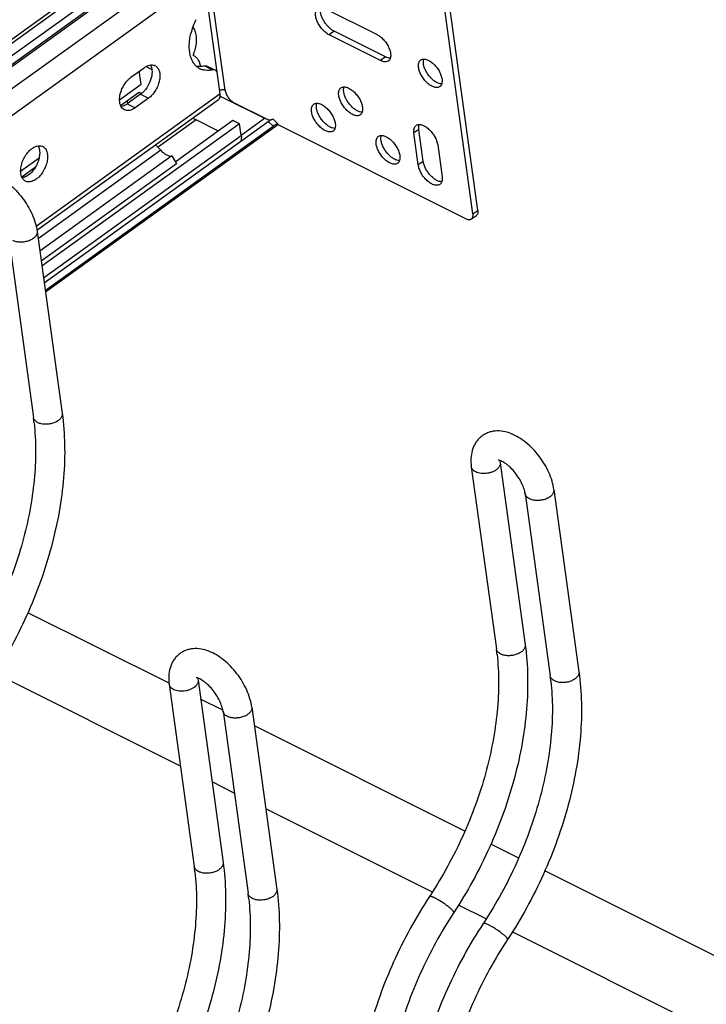
# Model space of a CAD drawing. Units: inches. Extents: x 0 to 17, y 0 to 11.
# Drawn here: x 4.7 to 5.6, y 8.4 to 9.7 of the extents above; entities that cross this region are included whole.
import ezdxf

# ---------------------------------------------------------------- set-up
doc = ezdxf.new("R2010")
doc.units = ezdxf.units.IN
doc.header["$LTSCALE"] = 0.935
doc.header["$MEASUREMENT"] = 0
doc.layers.get('0').update_dxf_attribs({"linetype": 'CONTINUOUS'})
doc.layers.add('02___PRT_ALL_AXES', color=7, linetype='CONTINUOUS')

msp = doc.modelspace()

# ---------------------------------------------------------------- linework, layer by layer
at = {"color": 7, "linetype": 'Continuous'}
for p, q in [((3.9123, 9.0903), (4.9706, 9.8522)), ((1.2391, 7.1606), (4.9716, 9.8477)), ((4.9737, 9.8319), (1.2412, 7.1448)), ((4.9935, 9.591), (4.9616, 9.8232)), ((4.9868, 9.5859), (4.9548, 9.8183)), ((5.3301, 9.4229), (5.2822, 9.7709)), ((5.3368, 9.4277), (5.2889, 9.7757)), ((4.9435, 9.7652), (1.2763, 7.1251)), ((4.8906, 9.7601), (1.357, 7.2161)), ((4.965, 9.7441), (1.2978, 7.104)), ((4.8867, 9.7544), (1.3531, 7.2105)), ((4.951, 9.6378), (4.95, 9.6383)), ((4.95, 9.6383), (4.951, 9.6378)), ((4.8863, 9.6231), (4.894, 9.6192)), ((4.9581, 9.6303), (4.957, 9.6323)), ((4.9656, 9.6239), (4.9763, 9.6186)), ((4.9692, 9.6236), (4.9769, 9.6198)), ((4.8657, 9.6085), (4.8838, 9.6215)), ((4.8794, 9.5989), (4.877, 9.6166)), ((4.8943, 9.6163), (4.8942, 9.6133)), ((4.9695, 9.6177), (4.9664, 9.6179)), ((4.8503, 9.578), (4.8794, 9.5989)), ((4.9868, 9.5859), (4.737, 9.4061)), ((4.8517, 9.57), (4.8761, 9.5876)), ((4.8788, 9.5854), (4.8607, 9.5723)), ((4.8765, 9.5884), (4.8796, 9.5869)), ((4.8812, 9.5873), (4.8788, 9.5854)), ((4.8788, 9.5854), (4.8895, 9.58)), ((4.9874, 9.5827), (4.9879, 9.5824)), ((4.9845, 9.5779), (4.7377, 9.4003)), ((4.8607, 9.5723), (4.8714, 9.567)), ((4.8614, 9.5724), (4.8609, 9.5762)), ((4.8895, 9.58), (4.8714, 9.567)), ((4.9866, 9.5815), (4.9879, 9.5824)), ((4.9879, 9.5824), (5.047, 9.5529)), ((5.0059, 9.5738), (5.0506, 9.5514)), ((4.8714, 9.567), (4.869, 9.5654)), ((5.0132, 9.5452), (4.7448, 9.352)), ((4.7479, 9.3295), (5.0521, 9.5485)), ((4.7496, 9.3171), (5.0649, 9.5441)), ((4.9541, 9.5508), (4.903, 9.514)), ((5.0042, 9.5497), (4.927, 9.4941)), ((4.9846, 9.5355), (4.9541, 9.5508)), ((5.0132, 9.5452), (5.0042, 9.5497)), ((5.0154, 9.5294), (5.0132, 9.5452)), ((5.0153, 9.53), (5.047, 9.5529)), ((5.047, 9.5529), (5.0506, 9.5514)), ((5.0521, 9.5485), (5.0588, 9.5419)), ((5.0586, 9.5515), (5.0562, 9.5509)), ((5.0586, 9.5517), (5.0654, 9.5449)), ((5.0609, 9.5433), (5.0588, 9.5419)), ((5.0651, 9.5442), (5.321, 9.4164)), ((4.747, 9.3362), (5.0154, 9.5294)), ((4.7493, 9.3191), (5.0588, 9.5419)), ((4.9064, 9.5093), (4.7397, 9.3893)), ((4.741, 9.512), (4.7416, 9.5094)), ((4.7159, 9.4812), (4.741, 9.4993)), ((4.9214, 9.5018), (4.742, 9.3726)), ((4.9276, 9.4911), (4.7439, 9.3589)), ((4.9214, 9.5018), (4.9276, 9.4911)), ((4.7167, 9.4753), (4.7161, 9.478)), ((4.7174, 9.4733), (4.7362, 9.4868)), ((4.7309, 9.4797), (4.7287, 9.4775)), ((5.3301, 9.4229), (5.3368, 9.4277)), ((5.3281, 9.4161), (5.3348, 9.4209)), ((4.7383, 9.3993), (4.7723, 9.1522)), ((4.6992, 9.394), (4.7332, 9.1468)), ((5.3279, 9.0799), (5.3619, 8.8327)), ((5.3668, 9.0873), (5.367, 9.0853)), ((5.367, 9.0853), (5.401, 8.8381)), ((5.4401, 9.0488), (5.4741, 8.8016)), ((5.4009, 9.0434), (5.4349, 8.7962)), ((4.9177, 8.7845), (4.9517, 8.5374)), ((4.9566, 8.792), (4.9568, 8.7899)), ((4.9568, 8.7899), (4.9908, 8.5427)), ((4.9907, 8.748), (5.0247, 8.5009)), ((5.0298, 8.7534), (5.0638, 8.5062))]:
    msp.add_line(p, q, dxfattribs=at)
for centre, radius, start, end in [((5.0339, 9.6466), 0.0894, 159.2376, 166.3355), ((5.0397, 9.6445), 0.0955, 153.8452, 159.3023), ((4.8942, 9.6158), 0.00942, 63.4843, 69.7125), ((4.8941, 9.6157), 0.0095, 57.2864, 63.4703), ((4.9387, 9.6209), 0.0216, 23.0275, 25.8396), ((4.9687, 9.6386), 0.0208, 243.4348, 246.4514), ((4.872, 9.5933), 0.00704, 305.9661, 311.0422), ((4.8719, 9.5934), 0.00712, 311.0419, 313.8183), ((5.0535, 9.5701), 0.0193, 276.961, 278.0773), ((4.7417, 9.506), 0.00941, 63.5383, 69.774), ((4.7417, 9.506), 0.00947, 57.3188, 63.5238), ((4.433, 9.1055), 0.303, 6.3834, 7.8309), ((5.3874, 9.0885), 0.0206, 180.6538, 183.2257), ((5.0617, 8.7914), 0.303, 6.3834, 7.8309), ((5.1348, 8.7549), 0.303, 6.3834, 7.8309), ((4.9772, 8.7931), 0.0206, 180.6538, 183.2257), ((4.6515, 8.4961), 0.303, 6.3834, 7.8309), ((4.7245, 8.4596), 0.303, 6.3834, 7.8309), ((4.7855, 8.8156), 0.5811, 326.6741, 326.9007), ((4.8585, 8.7791), 0.5811, 326.6741, 326.9007)]:
    msp.add_arc(centre, radius, start, end, dxfattribs=at)
for points, knots in [([(4.9532, 9.6476), (4.954, 9.6504), (4.955, 9.656), (4.9549, 9.664), (4.9534, 9.6711), (4.9511, 9.6751), (4.9498, 9.6767)], [0, 0, 0, 0, 0.290982, 0.55655, 0.792281, 1, 1, 1, 1]), ([(4.9449, 9.6493), (4.9449, 9.6508), (4.945, 9.657), (4.9459, 9.6631), (4.947, 9.6677)], [0, 0, 0, 0, 0.238524, 1, 1, 1, 1]), ([(4.9492, 9.6304), (4.9485, 9.6317), (4.9459, 9.6377), (4.945, 9.6443), (4.9449, 9.6493)], [0, 0, 0, 0, 0.22948, 1, 1, 1, 1]), ([(4.95, 9.6383), (4.9503, 9.639), (4.9516, 9.6421), (4.9526, 9.6452), (4.9532, 9.6476)], [0, 0, 0, 0, 0.252215, 1, 1, 1, 1]), ([(4.957, 9.6323), (4.9562, 9.6335), (4.9545, 9.6356), (4.9522, 9.6372), (4.951, 9.6378)], [0, 0, 0, 0, 0.512515, 1, 1, 1, 1]), ([(4.8838, 9.6215), (4.8849, 9.6223), (4.8872, 9.6237), (4.8908, 9.625), (4.8943, 9.6254), (4.8965, 9.625), (4.8975, 9.6246)], [0, 0, 0, 0, 0.287078, 0.547723, 0.782653, 1, 1, 1, 1]), ([(4.8993, 9.6237), (4.8999, 9.6233), (4.9011, 9.6224), (4.9025, 9.6205), (4.9037, 9.6183), (4.9048, 9.6147), (4.9052, 9.6096), (4.9043, 9.6031), (4.9022, 9.5963), (4.8989, 9.59), (4.8947, 9.5844), (4.8913, 9.5813), (4.8895, 9.58)], [0, 0, 0, 0, 0.044172, 0.090377, 0.139697, 0.192758, 0.310635, 0.44287, 0.584654, 0.729316, 0.870038, 1, 1, 1, 1]), ([(4.8922, 9.6251), (4.8925, 9.6245), (4.8937, 9.6217), (4.8942, 9.6187), (4.8943, 9.6163)], [0, 0, 0, 0, 0.228872, 1, 1, 1, 1]), ([(4.9529, 9.6249), (4.9526, 9.6254), (4.9512, 9.627), (4.95, 9.6289), (4.9492, 9.6304)], [0, 0, 0, 0, 0.243012, 1, 1, 1, 1]), ([(4.9594, 9.62), (4.9582, 9.6206), (4.9559, 9.622), (4.9539, 9.6239), (4.9529, 9.6249)], [0, 0, 0, 0, 0.494111, 1, 1, 1, 1]), ([(4.9602, 9.6231), (4.9598, 9.6231), (4.9583, 9.623), (4.9568, 9.6231), (4.9556, 9.6232)], [0, 0, 0, 0, 0.254981, 1, 1, 1, 1]), ([(4.9603, 9.6229), (4.9602, 9.6235), (4.9598, 9.6257), (4.9592, 9.6278), (4.9586, 9.6293)], [0, 0, 0, 0, 0.261641, 1, 1, 1, 1]), ([(4.9656, 9.6239), (4.9651, 9.6238), (4.9634, 9.6234), (4.9616, 9.6232), (4.9602, 9.6231)], [0, 0, 0, 0, 0.256405, 1, 1, 1, 1]), ([(4.9656, 9.6239), (4.9662, 9.6241), (4.9674, 9.6242), (4.9687, 9.6239), (4.9692, 9.6236)], [0, 0, 0, 0, 0.520285, 1, 1, 1, 1]), ([(4.8942, 9.6133), (4.894, 9.6115), (4.8934, 9.6077), (4.8909, 9.6003), (4.8879, 9.595), (4.8855, 9.5919)], [0, 0, 0, 0, 0.239109, 0.491126, 1, 1, 1, 1]), ([(4.9664, 9.6179), (4.9659, 9.6179), (4.9638, 9.6183), (4.9618, 9.6189), (4.9604, 9.6195)], [0, 0, 0, 0, 0.254217, 1, 1, 1, 1]), ([(4.9763, 9.6186), (4.9757, 9.6184), (4.9735, 9.6179), (4.9712, 9.6177), (4.9695, 9.6177)], [0, 0, 0, 0, 0.258122, 1, 1, 1, 1]), ([(4.98, 9.6183), (4.9794, 9.6185), (4.9782, 9.6188), (4.9769, 9.6187), (4.9763, 9.6186)], [0, 0, 0, 0, 0.479715, 1, 1, 1, 1]), ([(4.983, 9.6133), (4.9829, 9.6138), (4.9827, 9.6149), (4.982, 9.6164), (4.9811, 9.6175), (4.9804, 9.6181), (4.98, 9.6183)], [0, 0, 0, 0, 0.28217, 0.539894, 0.776086, 1, 1, 1, 1]), ([(4.8503, 9.5775), (4.8502, 9.5803), (4.851, 9.5863), (4.8542, 9.5949), (4.8584, 9.6014), (4.8624, 9.6058), (4.8646, 9.6077), (4.8657, 9.6085)], [0, 0, 0, 0, 0.2395, 0.499619, 0.759881, 0.883829, 1, 1, 1, 1]), ([(4.8855, 9.5919), (4.8852, 9.5915), (4.8838, 9.5899), (4.8824, 9.5883), (4.8812, 9.5873)], [0, 0, 0, 0, 0.256867, 1, 1, 1, 1]), ([(4.9845, 9.5779), (4.9849, 9.5783), (4.9858, 9.5792), (4.9867, 9.5811), (4.987, 9.5834), (4.9869, 9.585), (4.9868, 9.5859)], [0, 0, 0, 0, 0.210993, 0.440935, 0.702408, 1, 1, 1, 1]), ([(4.9935, 9.591), (4.9933, 9.5911), (4.9927, 9.5913), (4.9915, 9.5916), (4.9898, 9.5916), (4.9881, 9.5913), (4.9869, 9.5908), (4.9864, 9.5904), (4.9862, 9.5903)], [0, 0, 0, 0, 0.111304, 0.232537, 0.492408, 0.756481, 0.882587, 1, 1, 1, 1]), ([(4.9935, 9.591), (4.9936, 9.5902), (4.994, 9.5885), (4.9953, 9.5851), (4.9977, 9.5809), (5.0008, 9.5773), (5.0037, 9.575), (5.0052, 9.5741), (5.0059, 9.5738)], [0, 0, 0, 0, 0.112959, 0.236076, 0.49969, 0.763469, 0.886786, 1, 1, 1, 1]), ([(4.8569, 9.5642), (4.8559, 9.5647), (4.8539, 9.5662), (4.8519, 9.5693), (4.8506, 9.5731), (4.8503, 9.576), (4.8503, 9.5775)], [0, 0, 0, 0, 0.217263, 0.450372, 0.710045, 1, 1, 1, 1]), ([(4.8607, 9.5723), (4.8601, 9.5719), (4.8579, 9.5704), (4.8554, 9.5694), (4.8535, 9.5689)], [0, 0, 0, 0, 0.268415, 1, 1, 1, 1]), ([(4.869, 9.5654), (4.8679, 9.5648), (4.8659, 9.5639), (4.8626, 9.5631), (4.8596, 9.5632), (4.8577, 9.5638), (4.8569, 9.5642)], [0, 0, 0, 0, 0.282944, 0.540228, 0.776149, 1, 1, 1, 1]), ([(4.9504, 9.5534), (4.9507, 9.5531), (4.9518, 9.5521), (4.9531, 9.5513), (4.9541, 9.5508)], [0, 0, 0, 0, 0.266146, 1, 1, 1, 1]), ([(5.0506, 9.5514), (5.0511, 9.5513), (5.0528, 9.5509), (5.0546, 9.5507), (5.0559, 9.5509)], [0, 0, 0, 0, 0.271059, 1, 1, 1, 1]), ([(5.0521, 9.5485), (5.0528, 9.549), (5.0541, 9.5499), (5.0556, 9.5507), (5.0562, 9.5509)], [0, 0, 0, 0, 0.551683, 1, 1, 1, 1]), ([(5.0562, 9.5509), (5.0565, 9.5511), (5.057, 9.5513), (5.0576, 9.5515), (5.058, 9.5516), (5.0583, 9.5516), (5.0584, 9.5516), (5.0585, 9.5516), (5.0586, 9.5516)], [0, 0, 0, 0, 0.3839, 0.682434, 0.797674, 0.889334, 0.956842, 1, 1, 1, 1]), ([(5.0586, 9.5516), (5.0586, 9.5516), (5.0586, 9.5516), (5.0586, 9.5516), (5.0586, 9.5516)], [0, 0, 0, 0, 0.302451, 1, 1, 1, 1]), ([(5.0655, 9.5449), (5.0654, 9.5449), (5.0653, 9.545), (5.0649, 9.545), (5.0645, 9.5449), (5.0637, 9.5447), (5.0625, 9.5442), (5.0614, 9.5436), (5.0609, 9.5433)], [0, 0, 0, 0, 0.040147, 0.103615, 0.192652, 0.307231, 0.609351, 1, 1, 1, 1]), ([(5.065, 9.5442), (5.0651, 9.5443), (5.0653, 9.5444), (5.0654, 9.5445), (5.0655, 9.5447), (5.0655, 9.5447), (5.0655, 9.5448), (5.0655, 9.5448), (5.0655, 9.5449)], [0, 0, 0, 0, 0.386205, 0.665996, 0.769975, 0.854624, 0.927472, 1, 1, 1, 1]), ([(5.0154, 9.5294), (5.0156, 9.528), (5.0157, 9.5253), (5.0152, 9.5227), (5.0147, 9.5216)], [0, 0, 0, 0, 0.537714, 1, 1, 1, 1]), ([(4.8991, 9.5165), (4.8998, 9.516), (4.9023, 9.5137), (4.9047, 9.5113), (4.9064, 9.5093)], [0, 0, 0, 0, 0.245294, 1, 1, 1, 1]), ([(4.716, 9.4838), (4.7162, 9.4862), (4.7172, 9.4911), (4.72, 9.4982), (4.7239, 9.5046), (4.7272, 9.5083), (4.729, 9.5099)], [0, 0, 0, 0, 0.243415, 0.500202, 0.757034, 1, 1, 1, 1]), ([(4.7523, 9.504), (4.7526, 9.5018), (4.7526, 9.497), (4.7509, 9.4897), (4.7478, 9.4826), (4.7436, 9.4761), (4.7385, 9.471), (4.733, 9.4675), (4.7282, 9.4663), (4.7248, 9.4666), (4.7232, 9.4671), (4.7225, 9.4675)], [0, 0, 0, 0, 0.125276, 0.264474, 0.410295, 0.554589, 0.689228, 0.808229, 0.909886, 0.955818, 1, 1, 1, 1]), ([(4.729, 9.5099), (4.7303, 9.511), (4.7329, 9.513), (4.7371, 9.515), (4.7412, 9.5157), (4.7438, 9.5153), (4.745, 9.5149)], [0, 0, 0, 0, 0.293291, 0.555947, 0.788652, 1, 1, 1, 1]), ([(4.7417, 9.5035), (4.7415, 9.5014), (4.7407, 9.497), (4.7384, 9.4908), (4.7352, 9.4848), (4.7324, 9.4813), (4.7309, 9.4797)], [0, 0, 0, 0, 0.240874, 0.494781, 0.751519, 1, 1, 1, 1]), ([(4.7397, 9.5154), (4.7398, 9.5151), (4.7404, 9.514), (4.7408, 9.5129), (4.741, 9.512)], [0, 0, 0, 0, 0.24106, 1, 1, 1, 1]), ([(4.7416, 9.5094), (4.7416, 9.5089), (4.7418, 9.507), (4.7418, 9.505), (4.7417, 9.5035)], [0, 0, 0, 0, 0.238269, 1, 1, 1, 1]), ([(4.7468, 9.514), (4.7476, 9.5135), (4.7489, 9.5123), (4.7506, 9.51), (4.7517, 9.5072), (4.7522, 9.5051), (4.7523, 9.504)], [0, 0, 0, 0, 0.224013, 0.461814, 0.719872, 1, 1, 1, 1]), ([(4.9064, 9.5093), (4.9076, 9.508), (4.91, 9.5057), (4.914, 9.503), (4.9178, 9.5016), (4.9204, 9.5015), (4.9214, 9.5018)], [0, 0, 0, 0, 0.304008, 0.578131, 0.810047, 1, 1, 1, 1]), ([(4.6261, 9.4305), (4.6256, 9.4342), (4.6252, 9.4416), (4.6266, 9.4508), (4.629, 9.4577), (4.6324, 9.4641), (4.6383, 9.4711), (4.6462, 9.4758), (4.6531, 9.478), (4.6603, 9.4792), (4.6695, 9.4787), (4.6784, 9.4762), (4.6853, 9.4731), (4.6922, 9.4693), (4.7006, 9.4634), (4.7099, 9.4548), (4.7183, 9.445), (4.7256, 9.4342), (4.7316, 9.4228), (4.736, 9.4112), (4.7378, 9.4033), (4.7383, 9.3993)], [0, 0, 0, 0, 0.060304, 0.118689, 0.147605, 0.176507, 0.234379, 0.292348, 0.321316, 0.350229, 0.408155, 0.467324, 0.497856, 0.529121, 0.593991, 0.661765, 0.731398, 0.801401, 0.870238, 0.936818, 1, 1, 1, 1]), ([(4.7161, 9.478), (4.7161, 9.4784), (4.7158, 9.4804), (4.7159, 9.4824), (4.716, 9.4838)], [0, 0, 0, 0, 0.238269, 1, 1, 1, 1]), ([(4.7287, 9.4775), (4.727, 9.476), (4.7237, 9.4736), (4.7199, 9.4722), (4.718, 9.472)], [0, 0, 0, 0, 0.536982, 1, 1, 1, 1]), ([(4.7225, 9.4675), (4.7218, 9.4678), (4.7205, 9.4687), (4.7182, 9.4712), (4.7171, 9.4736), (4.7167, 9.4753)], [0, 0, 0, 0, 0.231269, 0.471087, 1, 1, 1, 1]), ([(5.3281, 9.4161), (5.3285, 9.4164), (5.3293, 9.4172), (5.33, 9.4188), (5.3303, 9.4207), (5.3302, 9.4221), (5.3301, 9.4229)], [0, 0, 0, 0, 0.210961, 0.4409, 0.702669, 1, 1, 1, 1]), ([(5.3368, 9.4277), (5.3369, 9.427), (5.337, 9.4256), (5.3367, 9.4236), (5.336, 9.422), (5.3353, 9.4212), (5.3348, 9.4209)], [0, 0, 0, 0, 0.297331, 0.5591, 0.789039, 1, 1, 1, 1]), ([(5.321, 9.4164), (5.3216, 9.416), (5.3229, 9.4155), (5.3249, 9.4151), (5.3267, 9.4153), (5.3277, 9.4158), (5.3281, 9.4161)], [0, 0, 0, 0, 0.297623, 0.5595, 0.789323, 1, 1, 1, 1]), ([(4.7383, 9.3993), (4.7384, 9.3988), (4.7384, 9.3975), (4.738, 9.3957), (4.7371, 9.3938), (4.7353, 9.3914), (4.732, 9.3887), (4.7271, 9.3864), (4.7215, 9.3849), (4.7157, 9.3844), (4.7101, 9.385), (4.7066, 9.3861), (4.7051, 9.3869)], [0, 0, 0, 0, 0.0443, 0.09032, 0.139434, 0.192491, 0.311424, 0.445858, 0.58991, 0.735541, 0.874741, 1, 1, 1, 1]), ([(4.7723, 9.1522), (4.7742, 9.1381), (4.7764, 9.1091), (4.7749, 9.0644), (4.7688, 9.018), (4.7582, 8.9709), (4.7434, 8.9236), (4.7245, 8.8769), (4.7019, 8.8317), (4.6846, 8.8027), (4.6753, 8.7887)], [0, 0, 0, 0, 0.110766, 0.227394, 0.349207, 0.475394, 0.604852, 0.73632, 0.868518, 1, 1, 1, 1]), ([(4.7391, 9.1397), (4.7383, 9.1401), (4.7368, 9.141), (4.735, 9.1427), (4.7337, 9.1446), (4.7333, 9.1461), (4.7332, 9.1468)], [0, 0, 0, 0, 0.281518, 0.539248, 0.775859, 1, 1, 1, 1]), ([(4.7723, 9.1522), (4.7724, 9.1516), (4.7724, 9.1503), (4.772, 9.1485), (4.7711, 9.1467), (4.7693, 9.1442), (4.766, 9.1416), (4.7611, 9.1392), (4.7555, 9.1377), (4.7497, 9.1372), (4.7441, 9.1378), (4.7407, 9.1389), (4.7391, 9.1397)], [0, 0, 0, 0, 0.0443, 0.09032, 0.139434, 0.192491, 0.311424, 0.445858, 0.58991, 0.735541, 0.874741, 1, 1, 1, 1]), ([(4.7341, 9.1392), (4.7355, 9.1267), (4.7369, 9.1008), (4.7348, 9.061), (4.7288, 9.0195), (4.7189, 8.977), (4.7052, 8.9344), (4.688, 8.8922), (4.6676, 8.8513), (4.6519, 8.8251), (4.6436, 8.8123)], [0, 0, 0, 0, 0.108882, 0.224626, 0.346289, 0.472764, 0.602771, 0.734921, 0.867841, 1, 1, 1, 1]), ([(5.4401, 9.0488), (5.4395, 9.0527), (5.4377, 9.0606), (5.4334, 9.0722), (5.4274, 9.0836), (5.4201, 9.0944), (5.4116, 9.1042), (5.4023, 9.1128), (5.3924, 9.1198), (5.382, 9.125), (5.3712, 9.1282), (5.362, 9.1286), (5.3549, 9.1275), (5.3497, 9.1258), (5.3448, 9.1234), (5.3404, 9.1202), (5.3365, 9.1163), (5.3333, 9.1119), (5.3308, 9.1071), (5.3284, 9.1002), (5.327, 9.091), (5.3274, 9.0836), (5.3279, 9.0799)], [0, 0, 0, 0, 0.063162, 0.129734, 0.198559, 0.268539, 0.338149, 0.405894, 0.470736, 0.532444, 0.591576, 0.649463, 0.678348, 0.707323, 0.736379, 0.765433, 0.794485, 0.823487, 0.85237, 0.881303, 0.939696, 1, 1, 1, 1]), ([(5.4009, 9.0434), (5.4008, 9.0444), (5.4004, 9.0467), (5.399, 9.0516), (5.3963, 9.0581), (5.3918, 9.0659), (5.3863, 9.0733), (5.3811, 9.0787), (5.3768, 9.0824), (5.3737, 9.0846), (5.3708, 9.0864), (5.3683, 9.0876), (5.3662, 9.0884), (5.365, 9.0887), (5.3645, 9.0888)], [0, 0, 0, 0, 0.052748, 0.113035, 0.250466, 0.40137, 0.555628, 0.703736, 0.772402, 0.835596, 0.891752, 0.93921, 0.975903, 1, 1, 1, 1]), ([(5.3338, 9.0728), (5.333, 9.0732), (5.3315, 9.0741), (5.3297, 9.0758), (5.3284, 9.0777), (5.328, 9.0792), (5.3279, 9.0799)], [0, 0, 0, 0, 0.281518, 0.539248, 0.775859, 1, 1, 1, 1]), ([(5.3643, 9.0779), (5.3635, 9.077), (5.3616, 9.0753), (5.3582, 9.0734), (5.3543, 9.0718), (5.35, 9.0708), (5.3457, 9.0704), (5.3414, 9.0706), (5.3374, 9.0713), (5.335, 9.0722), (5.3338, 9.0728)], [0, 0, 0, 0, 0.109323, 0.229851, 0.359171, 0.493566, 0.628852, 0.760927, 0.885886, 1, 1, 1, 1]), ([(5.367, 9.0853), (5.3671, 9.0846), (5.3671, 9.0834), (5.3666, 9.0814), (5.3657, 9.0796), (5.3648, 9.0784), (5.3643, 9.0779)], [0, 0, 0, 0, 0.229116, 0.467692, 0.723161, 1, 1, 1, 1]), ([(5.4401, 9.0488), (5.4401, 9.0482), (5.4402, 9.0469), (5.4395, 9.0444), (5.4375, 9.0413), (5.4338, 9.0382), (5.4289, 9.0358), (5.4233, 9.0343), (5.4174, 9.0338), (5.4119, 9.0344), (5.4084, 9.0355), (5.4069, 9.0363)], [0, 0, 0, 0, 0.04433, 0.090381, 0.192152, 0.311114, 0.445618, 0.58975, 0.735446, 0.874616, 1, 1, 1, 1]), ([(5.4069, 9.0363), (5.4061, 9.0367), (5.4046, 9.0376), (5.4027, 9.0393), (5.4015, 9.0412), (5.401, 9.0427), (5.4009, 9.0434)], [0, 0, 0, 0, 0.281923, 0.539586, 0.775923, 1, 1, 1, 1]), ([(5.401, 8.8381), (5.403, 8.824), (5.4051, 8.795), (5.4036, 8.7503), (5.3975, 8.704), (5.387, 8.6568), (5.3721, 8.6095), (5.3532, 8.5628), (5.3307, 8.5176), (5.3133, 8.4886), (5.304, 8.4746)], [0, 0, 0, 0, 0.110766, 0.227394, 0.349207, 0.475394, 0.604852, 0.73632, 0.868518, 1, 1, 1, 1]), ([(5.401, 8.8381), (5.4011, 8.8375), (5.4011, 8.8362), (5.4007, 8.8344), (5.3998, 8.8326), (5.398, 8.8301), (5.3947, 8.8275), (5.3898, 8.8251), (5.3842, 8.8236), (5.3784, 8.8231), (5.3728, 8.8237), (5.3694, 8.8248), (5.3678, 8.8256)], [0, 0, 0, 0, 0.0443, 0.09032, 0.139434, 0.192491, 0.311424, 0.445858, 0.58991, 0.735541, 0.874741, 1, 1, 1, 1]), ([(5.0298, 8.7534), (5.0293, 8.7573), (5.0275, 8.7653), (5.0231, 8.7769), (5.0171, 8.7883), (5.0098, 8.799), (5.0014, 8.8089), (4.9921, 8.8175), (4.9822, 8.8245), (4.9718, 8.8297), (4.961, 8.8328), (4.9518, 8.8333), (4.9446, 8.8321), (4.9395, 8.8304), (4.9346, 8.828), (4.9301, 8.8248), (4.9263, 8.821), (4.9231, 8.8166), (4.9206, 8.8117), (4.9181, 8.8049), (4.9167, 8.7957), (4.9171, 8.7883), (4.9177, 8.7845)], [0, 0, 0, 0, 0.063162, 0.129734, 0.198559, 0.268539, 0.338149, 0.405894, 0.470736, 0.532444, 0.591576, 0.649463, 0.678348, 0.707323, 0.736379, 0.765433, 0.794485, 0.823487, 0.85237, 0.881303, 0.939696, 1, 1, 1, 1]), ([(5.3628, 8.8251), (5.3642, 8.8126), (5.3656, 8.7868), (5.3635, 8.7469), (5.3575, 8.7054), (5.3476, 8.6629), (5.3339, 8.6203), (5.3167, 8.5781), (5.2963, 8.5372), (5.2806, 8.511), (5.2723, 8.4982)], [0, 0, 0, 0, 0.108882, 0.224626, 0.346289, 0.472764, 0.602771, 0.734921, 0.867841, 1, 1, 1, 1]), ([(5.3678, 8.8256), (5.367, 8.826), (5.3656, 8.8269), (5.3637, 8.8286), (5.3624, 8.8305), (5.362, 8.832), (5.3619, 8.8327)], [0, 0, 0, 0, 0.281518, 0.539248, 0.775859, 1, 1, 1, 1]), ([(5.4741, 8.8016), (5.476, 8.7876), (5.4782, 8.7585), (5.4767, 8.7138), (5.4706, 8.6675), (5.46, 8.6203), (5.4452, 8.573), (5.4263, 8.5264), (5.4037, 8.4811), (5.3863, 8.4522), (5.3771, 8.4381)], [0, 0, 0, 0, 0.110766, 0.227394, 0.349207, 0.475394, 0.604852, 0.73632, 0.868518, 1, 1, 1, 1]), ([(5.4409, 8.7891), (5.4401, 8.7895), (5.4386, 8.7904), (5.4367, 8.7921), (5.4355, 8.7941), (5.435, 8.7955), (5.4349, 8.7962)], [0, 0, 0, 0, 0.281518, 0.539248, 0.775859, 1, 1, 1, 1]), ([(5.4741, 8.8016), (5.4742, 8.801), (5.4742, 8.7998), (5.4737, 8.7979), (5.4728, 8.7961), (5.471, 8.7937), (5.4678, 8.791), (5.4629, 8.7886), (5.4573, 8.7871), (5.4514, 8.7866), (5.4459, 8.7872), (5.4424, 8.7883), (5.4409, 8.7891)], [0, 0, 0, 0, 0.0443, 0.09032, 0.139434, 0.192491, 0.311424, 0.445858, 0.58991, 0.735541, 0.874741, 1, 1, 1, 1]), ([(4.9236, 8.7774), (4.9228, 8.7778), (4.9213, 8.7787), (4.9195, 8.7804), (4.9182, 8.7824), (4.9177, 8.7838), (4.9177, 8.7845)], [0, 0, 0, 0, 0.281518, 0.539248, 0.775859, 1, 1, 1, 1]), ([(4.954, 8.7825), (4.9532, 8.7816), (4.9513, 8.78), (4.9479, 8.778), (4.944, 8.7765), (4.9398, 8.7755), (4.9354, 8.7751), (4.9311, 8.7752), (4.9272, 8.776), (4.9247, 8.7769), (4.9236, 8.7774)], [0, 0, 0, 0, 0.109323, 0.229851, 0.359171, 0.493566, 0.628852, 0.760927, 0.885886, 1, 1, 1, 1]), ([(4.9568, 8.7899), (4.9569, 8.7893), (4.9569, 8.788), (4.9564, 8.7861), (4.9554, 8.7842), (4.9545, 8.7831), (4.954, 8.7825)], [0, 0, 0, 0, 0.229116, 0.467692, 0.723161, 1, 1, 1, 1]), ([(4.9907, 8.748), (4.9905, 8.7491), (4.9901, 8.7514), (4.9887, 8.7562), (4.986, 8.7628), (4.9816, 8.7706), (4.9761, 8.7779), (4.9709, 8.7834), (4.9665, 8.787), (4.9635, 8.7893), (4.9606, 8.7911), (4.958, 8.7923), (4.956, 8.7931), (4.9548, 8.7934), (4.9543, 8.7934)], [0, 0, 0, 0, 0.052748, 0.113035, 0.250466, 0.40137, 0.555628, 0.703736, 0.772402, 0.835596, 0.891752, 0.93921, 0.975903, 1, 1, 1, 1]), ([(5.4359, 8.7886), (5.4373, 8.7762), (5.4386, 8.7503), (5.4366, 8.7104), (5.4306, 8.6689), (5.4206, 8.6264), (5.407, 8.5838), (5.3898, 8.5416), (5.3693, 8.5007), (5.3536, 8.4745), (5.3453, 8.4617)], [0, 0, 0, 0, 0.108882, 0.224626, 0.346289, 0.472764, 0.602771, 0.734921, 0.867841, 1, 1, 1, 1]), ([(4.9966, 8.7409), (4.9958, 8.7413), (4.9943, 8.7422), (4.9925, 8.7439), (4.9912, 8.7459), (4.9908, 8.7473), (4.9907, 8.748)], [0, 0, 0, 0, 0.281923, 0.539586, 0.775923, 1, 1, 1, 1]), ([(5.0298, 8.7534), (5.0299, 8.7528), (5.0299, 8.7516), (5.0293, 8.749), (5.0273, 8.7459), (5.0235, 8.7428), (5.0186, 8.7404), (5.013, 8.739), (5.0072, 8.7385), (5.0016, 8.739), (4.9982, 8.7402), (4.9966, 8.7409)], [0, 0, 0, 0, 0.04433, 0.090381, 0.192152, 0.311114, 0.445618, 0.58975, 0.735446, 0.874616, 1, 1, 1, 1]), ([(4.9908, 8.5427), (4.9927, 8.5287), (4.9949, 8.4996), (4.9934, 8.4549), (4.9873, 8.4086), (4.9767, 8.3615), (4.9619, 8.3142), (4.943, 8.2675), (4.9204, 8.2222), (4.903, 8.1933), (4.8938, 8.1792)], [0, 0, 0, 0, 0.110766, 0.227394, 0.349207, 0.475394, 0.604852, 0.73632, 0.868518, 1, 1, 1, 1]), ([(4.9908, 8.5427), (4.9909, 8.5421), (4.9909, 8.5409), (4.9904, 8.539), (4.9895, 8.5372), (4.9877, 8.5348), (4.9845, 8.5321), (4.9796, 8.5298), (4.974, 8.5283), (4.9682, 8.5278), (4.9626, 8.5284), (4.9591, 8.5295), (4.9576, 8.5302)], [0, 0, 0, 0, 0.0443, 0.09032, 0.139434, 0.192491, 0.311424, 0.445858, 0.58991, 0.735541, 0.874741, 1, 1, 1, 1]), ([(4.9526, 8.5298), (4.954, 8.5173), (4.9553, 8.4914), (4.9533, 8.4515), (4.9473, 8.41), (4.9374, 8.3676), (4.9237, 8.3249), (4.9065, 8.2828), (4.886, 8.2418), (4.8704, 8.2156), (4.862, 8.2029)], [0, 0, 0, 0, 0.108882, 0.224626, 0.346289, 0.472764, 0.602771, 0.734921, 0.867841, 1, 1, 1, 1]), ([(4.9576, 8.5302), (4.9568, 8.5306), (4.9553, 8.5316), (4.9535, 8.5333), (4.9522, 8.5352), (4.9518, 8.5366), (4.9517, 8.5374)], [0, 0, 0, 0, 0.281518, 0.539248, 0.775859, 1, 1, 1, 1]), ([(5.0638, 8.5062), (5.0658, 8.4922), (5.0679, 8.4631), (5.0664, 8.4184), (5.0603, 8.3721), (5.0498, 8.325), (5.0349, 8.2777), (5.016, 8.231), (4.9935, 8.1857), (4.9761, 8.1568), (4.9668, 8.1428)], [0, 0, 0, 0, 0.110766, 0.227394, 0.349207, 0.475394, 0.604852, 0.73632, 0.868518, 1, 1, 1, 1]), ([(5.0306, 8.4938), (5.0298, 8.4942), (5.0284, 8.4951), (5.0265, 8.4968), (5.0252, 8.4987), (5.0248, 8.5002), (5.0247, 8.5009)], [0, 0, 0, 0, 0.281518, 0.539248, 0.775859, 1, 1, 1, 1]), ([(5.0638, 8.5062), (5.0639, 8.5057), (5.0639, 8.5044), (5.0635, 8.5026), (5.0626, 8.5007), (5.0608, 8.4983), (5.0575, 8.4956), (5.0526, 8.4933), (5.047, 8.4918), (5.0412, 8.4913), (5.0356, 8.4919), (5.0322, 8.493), (5.0306, 8.4938)], [0, 0, 0, 0, 0.0443, 0.09032, 0.139434, 0.192491, 0.311424, 0.445858, 0.58991, 0.735541, 0.874741, 1, 1, 1, 1]), ([(5.0256, 8.4933), (5.027, 8.4808), (5.0284, 8.4549), (5.0263, 8.4151), (5.0203, 8.3735), (5.0104, 8.3311), (4.9967, 8.2885), (4.9795, 8.2463), (4.9591, 8.2054), (4.9434, 8.1791), (4.9351, 8.1664)], [0, 0, 0, 0, 0.108882, 0.224626, 0.346289, 0.472764, 0.602771, 0.734921, 0.867841, 1, 1, 1, 1]), ([(5.271, 8.4963), (5.2618, 8.4822), (5.2444, 8.4533), (5.2218, 8.408), (5.2029, 8.3614), (5.1881, 8.3141), (5.1775, 8.2669), (5.1714, 8.2206), (5.1699, 8.1759), (5.1721, 8.1468), (5.174, 8.1328)], [0, 0, 0, 0, 0.131482, 0.26368, 0.395148, 0.524606, 0.650794, 0.772607, 0.889234, 1, 1, 1, 1]), ([(5.2789, 8.4941), (5.2779, 8.4946), (5.2765, 8.4952), (5.2747, 8.4959), (5.2736, 8.4963), (5.2726, 8.4965), (5.2718, 8.4966), (5.2712, 8.4965), (5.271, 8.4963)], [0, 0, 0, 0, 0.392626, 0.556828, 0.696285, 0.80926, 0.895919, 1, 1, 1, 1]), ([(5.304, 8.4746), (5.3041, 8.4747), (5.3041, 8.475), (5.304, 8.4754), (5.3038, 8.4759), (5.3033, 8.4767), (5.3024, 8.4777), (5.3012, 8.4788), (5.2998, 8.4801), (5.2982, 8.4815), (5.2956, 8.4835), (5.2921, 8.4861), (5.2877, 8.4891), (5.2832, 8.4917), (5.2803, 8.4934), (5.2789, 8.4941)], [0, 0, 0, 0, 0.014424, 0.024213, 0.036232, 0.067524, 0.108764, 0.159437, 0.218711, 0.285659, 0.359045, 0.519397, 0.68802, 0.852564, 1, 1, 1, 1]), ([(5.304, 8.4746), (5.2954, 8.4615), (5.2791, 8.4344), (5.258, 8.3921), (5.2404, 8.3486), (5.2265, 8.3045), (5.2166, 8.2608), (5.2109, 8.2181), (5.2095, 8.1773), (5.2114, 8.1508), (5.2132, 8.1382)], [0, 0, 0, 0, 0.13262, 0.266064, 0.398688, 0.529019, 0.655578, 0.777005, 0.892144, 1, 1, 1, 1]), ([(5.3519, 8.4576), (5.3509, 8.4581), (5.3495, 8.4587), (5.3477, 8.4594), (5.3466, 8.4598), (5.3457, 8.46), (5.3449, 8.4601), (5.3442, 8.46), (5.3441, 8.4598)], [0, 0, 0, 0, 0.392626, 0.556828, 0.696285, 0.80926, 0.895919, 1, 1, 1, 1]), ([(5.3441, 8.4598), (5.3348, 8.4458), (5.3174, 8.4168), (5.2949, 8.3716), (5.276, 8.3249), (5.2611, 8.2776), (5.2506, 8.2304), (5.2445, 8.1841), (5.243, 8.1394), (5.2451, 8.1103), (5.2471, 8.0963)], [0, 0, 0, 0, 0.131482, 0.26368, 0.395148, 0.524606, 0.650794, 0.772607, 0.889234, 1, 1, 1, 1]), ([(5.3771, 8.4381), (5.3772, 8.4382), (5.3772, 8.4385), (5.3771, 8.4389), (5.3768, 8.4394), (5.3763, 8.4402), (5.3754, 8.4412), (5.3743, 8.4423), (5.3729, 8.4436), (5.3712, 8.445), (5.3687, 8.447), (5.3652, 8.4496), (5.3607, 8.4526), (5.3563, 8.4553), (5.3533, 8.4569), (5.3519, 8.4576)], [0, 0, 0, 0, 0.014424, 0.024213, 0.036232, 0.067524, 0.108764, 0.159437, 0.218711, 0.285659, 0.359045, 0.519397, 0.68802, 0.852564, 1, 1, 1, 1]), ([(5.3771, 8.4381), (5.3684, 8.425), (5.3522, 8.3979), (5.3311, 8.3557), (5.3134, 8.3121), (5.2995, 8.2681), (5.2897, 8.2243), (5.284, 8.1816), (5.2825, 8.1408), (5.2845, 8.1144), (5.2862, 8.1017)], [0, 0, 0, 0, 0.13262, 0.266064, 0.398688, 0.529019, 0.655578, 0.777005, 0.892144, 1, 1, 1, 1])]:
    msp.add_open_spline(points, degree=3, knots=knots, dxfattribs=at)
at = {"layer": '02___PRT_ALL_AXES', "color": 7, "linetype": 'Continuous'}
for p, q in [((5.1301, 9.7012), (5.1999, 9.6663)), ((5.1416, 9.6709), (5.1349, 9.666)), ((5.2047, 9.6311), (5.1349, 9.666)), ((5.2115, 9.636), (5.1416, 9.6709)), ((5.2115, 9.636), (5.2047, 9.6311)), ((5.2567, 9.5377), (5.2499, 9.5329)), ((5.2559, 9.4894), (5.2499, 9.5329)), ((5.2626, 9.4942), (5.2567, 9.5377)), ((5.2822, 9.5168), (5.2881, 9.4733)), ((5.2626, 9.4942), (5.2559, 9.4894)), ((4.9175, 8.7859), (4.7258, 8.8816)), ((4.9329, 8.6734), (4.6818, 8.7989)), ((4.9904, 8.7495), (4.9603, 8.7645)), ((5.3192, 8.5852), (5.0333, 8.728)), ((5.006, 8.6369), (4.9758, 8.652)), ((5.275, 8.5025), (5.0488, 8.6155)), ((5.3922, 8.5487), (5.3545, 8.5676)), ((5.9144, 8.2879), (5.4276, 8.5311)), ((5.348, 8.466), (5.3105, 8.4848)), ((5.8285, 8.226), (5.3835, 8.4483))]:
    msp.add_line(p, q, dxfattribs=at)
for points, knots in [([(5.1416, 9.6709), (5.1402, 9.6716), (5.1374, 9.6734), (5.1336, 9.6768), (5.1301, 9.6809), (5.1271, 9.6855), (5.1248, 9.6902), (5.1234, 9.6948), (5.1229, 9.6991), (5.1233, 9.7018), (5.1237, 9.7029)], [0, 0, 0, 0, 0.120933, 0.254261, 0.394537, 0.535758, 0.671647, 0.796609, 0.906542, 1, 1, 1, 1]), ([(5.1349, 9.666), (5.1341, 9.6664), (5.1325, 9.6674), (5.1293, 9.6697), (5.1263, 9.6726), (5.1236, 9.6759), (5.1217, 9.6786), (5.1201, 9.6813), (5.1183, 9.685), (5.117, 9.6887), (5.1164, 9.6923), (5.1163, 9.6948), (5.1166, 9.697), (5.1172, 9.6989), (5.1182, 9.7005), (5.119, 9.7013), (5.1195, 9.7017)], [0, 0, 0, 0, 0.062526, 0.129611, 0.273357, 0.348119, 0.423278, 0.49764, 0.570075, 0.704899, 0.765797, 0.821594, 0.872208, 0.918025, 0.960072, 1, 1, 1, 1]), ([(5.1999, 9.6663), (5.2007, 9.6659), (5.2023, 9.665), (5.2055, 9.6627), (5.2085, 9.6598), (5.2112, 9.6565), (5.2131, 9.6538), (5.2148, 9.651), (5.2165, 9.6474), (5.2178, 9.6436), (5.2184, 9.64), (5.2185, 9.6376), (5.2182, 9.6354), (5.2176, 9.6335), (5.2167, 9.6319), (5.2158, 9.631), (5.2153, 9.6307)], [0, 0, 0, 0, 0.062526, 0.129611, 0.273357, 0.348119, 0.423278, 0.49764, 0.570075, 0.704899, 0.765797, 0.821594, 0.872208, 0.918025, 0.960072, 1, 1, 1, 1]), ([(5.2153, 9.6307), (5.215, 9.6305), (5.2143, 9.6301), (5.2128, 9.6295), (5.2105, 9.6293), (5.2076, 9.6299), (5.2057, 9.6307), (5.2047, 9.6311)], [0, 0, 0, 0, 0.104418, 0.21136, 0.440971, 0.702627, 1, 1, 1, 1]), ([(5.2178, 9.6343), (5.2168, 9.6343), (5.2146, 9.6346), (5.2125, 9.6355), (5.2115, 9.636)], [0, 0, 0, 0, 0.465, 1, 1, 1, 1]), ([(5.2562, 9.6218), (5.2561, 9.6229), (5.2559, 9.625), (5.2563, 9.6279), (5.2572, 9.6299), (5.2582, 9.6312), (5.2588, 9.6317), (5.2591, 9.6319)], [0, 0, 0, 0, 0.297084, 0.558633, 0.788362, 0.895432, 1, 1, 1, 1]), ([(5.2591, 9.6319), (5.2596, 9.6323), (5.2607, 9.6328), (5.2625, 9.6332), (5.2645, 9.6332), (5.2667, 9.6327), (5.269, 9.6319), (5.2722, 9.6302), (5.2754, 9.6278), (5.2783, 9.6249), (5.2804, 9.6225), (5.2823, 9.6198), (5.2846, 9.6162), (5.2864, 9.6124), (5.2876, 9.6087), (5.2879, 9.6068), (5.2881, 9.6059)], [0, 0, 0, 0, 0.039932, 0.08199, 0.127832, 0.178483, 0.234328, 0.295281, 0.430219, 0.5027, 0.577092, 0.652261, 0.727008, 0.870632, 0.93761, 1, 1, 1, 1]), ([(5.2629, 9.6267), (5.2628, 9.6278), (5.2626, 9.63), (5.263, 9.6322), (5.2633, 9.6332)], [0, 0, 0, 0, 0.534592, 1, 1, 1, 1]), ([(5.2877, 9.5994), (5.2864, 9.5994), (5.2845, 9.5998), (5.282, 9.6007), (5.2793, 9.6021), (5.2759, 9.6045), (5.2721, 9.6082), (5.2687, 9.6125), (5.266, 9.6171), (5.2639, 9.6219), (5.2631, 9.6251), (5.2629, 9.6267)], [0, 0, 0, 0, 0.09345, 0.146472, 0.203585, 0.328617, 0.464579, 0.60584, 0.746088, 0.879293, 1, 1, 1, 1]), ([(5.2851, 9.5958), (5.2847, 9.5955), (5.2836, 9.5949), (5.2818, 9.5945), (5.2797, 9.5946), (5.2776, 9.595), (5.2753, 9.5959), (5.272, 9.5976), (5.2689, 9.6), (5.266, 9.6028), (5.2639, 9.6053), (5.2619, 9.6079), (5.2597, 9.6115), (5.2579, 9.6153), (5.2567, 9.6191), (5.2563, 9.6209), (5.2562, 9.6218)], [0, 0, 0, 0, 0.039932, 0.08199, 0.127832, 0.178483, 0.234328, 0.295281, 0.430219, 0.5027, 0.577092, 0.652261, 0.727008, 0.870632, 0.93761, 1, 1, 1, 1]), ([(5.2881, 9.6059), (5.2882, 9.6048), (5.2883, 9.6028), (5.2879, 9.5999), (5.287, 9.5978), (5.286, 9.5966), (5.2854, 9.596), (5.2851, 9.5958)], [0, 0, 0, 0, 0.297084, 0.558633, 0.788362, 0.895432, 1, 1, 1, 1]), ([(5.1479, 9.5839), (5.1477, 9.585), (5.1476, 9.587), (5.148, 9.59), (5.1489, 9.592), (5.1499, 9.5933), (5.1505, 9.5938), (5.1509, 9.5941)], [0, 0, 0, 0, 0.297084, 0.558633, 0.788362, 0.895432, 1, 1, 1, 1]), ([(5.1771, 9.5576), (5.1767, 9.5572), (5.1756, 9.5566), (5.1737, 9.5562), (5.1717, 9.5563), (5.1695, 9.5567), (5.1672, 9.5576), (5.1639, 9.5593), (5.1607, 9.5618), (5.1578, 9.5647), (5.1556, 9.5671), (5.1537, 9.5698), (5.1514, 9.5734), (5.1496, 9.5773), (5.1484, 9.5811), (5.148, 9.583), (5.1479, 9.5839)], [0, 0, 0, 0, 0.039932, 0.08199, 0.127832, 0.178483, 0.234328, 0.295281, 0.430219, 0.5027, 0.577092, 0.652261, 0.727008, 0.870632, 0.93761, 1, 1, 1, 1]), ([(5.1509, 9.5941), (5.1513, 9.5944), (5.1524, 9.595), (5.1543, 9.5954), (5.1563, 9.5953), (5.1585, 9.5949), (5.1608, 9.594), (5.1641, 9.5923), (5.1673, 9.5899), (5.1702, 9.587), (5.1724, 9.5845), (5.1743, 9.5818), (5.1766, 9.5782), (5.1784, 9.5744), (5.1796, 9.5705), (5.18, 9.5687), (5.1801, 9.5678)], [0, 0, 0, 0, 0.039932, 0.08199, 0.127832, 0.178483, 0.234328, 0.295281, 0.430219, 0.5027, 0.577092, 0.652261, 0.727008, 0.870632, 0.93761, 1, 1, 1, 1]), ([(5.1546, 9.5887), (5.1545, 9.5899), (5.1543, 9.5921), (5.1547, 9.5944), (5.155, 9.5953)], [0, 0, 0, 0, 0.534972, 1, 1, 1, 1]), ([(5.1797, 9.5611), (5.1785, 9.5611), (5.1765, 9.5615), (5.174, 9.5624), (5.1712, 9.5638), (5.1678, 9.5663), (5.164, 9.57), (5.1605, 9.5743), (5.1577, 9.579), (5.1556, 9.5838), (5.1548, 9.5871), (5.1546, 9.5887)], [0, 0, 0, 0, 0.093265, 0.146206, 0.203253, 0.328215, 0.464187, 0.605521, 0.745881, 0.879201, 1, 1, 1, 1]), ([(5.1109, 9.5618), (5.1108, 9.5629), (5.1106, 9.565), (5.111, 9.5679), (5.1119, 9.57), (5.113, 9.5713), (5.1136, 9.5718), (5.1139, 9.572)], [0, 0, 0, 0, 0.297084, 0.558633, 0.788362, 0.895432, 1, 1, 1, 1]), ([(5.1139, 9.572), (5.1144, 9.5724), (5.1154, 9.5729), (5.1173, 9.5733), (5.1193, 9.5733), (5.1215, 9.5728), (5.1239, 9.572), (5.1271, 9.5702), (5.1303, 9.5678), (5.1332, 9.5649), (5.1354, 9.5625), (5.1373, 9.5598), (5.1396, 9.5561), (5.1414, 9.5523), (5.1426, 9.5485), (5.143, 9.5466), (5.1431, 9.5457)], [0, 0, 0, 0, 0.039932, 0.08199, 0.127832, 0.178483, 0.234328, 0.295281, 0.430219, 0.5027, 0.577092, 0.652261, 0.727008, 0.870632, 0.93761, 1, 1, 1, 1]), ([(5.1176, 9.5667), (5.1175, 9.5678), (5.1173, 9.5701), (5.1177, 9.5723), (5.1181, 9.5733)], [0, 0, 0, 0, 0.534972, 1, 1, 1, 1]), ([(5.1402, 9.5355), (5.1397, 9.5352), (5.1386, 9.5346), (5.1368, 9.5342), (5.1347, 9.5342), (5.1325, 9.5347), (5.1302, 9.5356), (5.1269, 9.5373), (5.1238, 9.5397), (5.1208, 9.5426), (5.1187, 9.5451), (5.1167, 9.5477), (5.1144, 9.5514), (5.1126, 9.5552), (5.1114, 9.559), (5.111, 9.5609), (5.1109, 9.5618)], [0, 0, 0, 0, 0.039932, 0.08199, 0.127832, 0.178483, 0.234328, 0.295281, 0.430219, 0.5027, 0.577092, 0.652261, 0.727008, 0.870632, 0.93761, 1, 1, 1, 1]), ([(5.1427, 9.5391), (5.1415, 9.5391), (5.1395, 9.5394), (5.137, 9.5404), (5.1343, 9.5418), (5.1308, 9.5442), (5.127, 9.5479), (5.1235, 9.5523), (5.1207, 9.557), (5.1187, 9.5618), (5.1179, 9.5651), (5.1176, 9.5667)], [0, 0, 0, 0, 0.093265, 0.146206, 0.203253, 0.328215, 0.464187, 0.605521, 0.745881, 0.879201, 1, 1, 1, 1]), ([(5.1801, 9.5678), (5.1803, 9.5667), (5.1804, 9.5646), (5.18, 9.5617), (5.1791, 9.5596), (5.1781, 9.5583), (5.1775, 9.5578), (5.1771, 9.5576)], [0, 0, 0, 0, 0.297084, 0.558633, 0.788362, 0.895432, 1, 1, 1, 1]), ([(5.1431, 9.5457), (5.1433, 9.5446), (5.1434, 9.5425), (5.143, 9.5396), (5.1421, 9.5376), (5.1411, 9.5363), (5.1405, 9.5357), (5.1402, 9.5355)], [0, 0, 0, 0, 0.297084, 0.558633, 0.788362, 0.895432, 1, 1, 1, 1]), ([(5.2499, 9.5329), (5.2498, 9.534), (5.2497, 9.5361), (5.2501, 9.539), (5.251, 9.5411), (5.252, 9.5423), (5.2526, 9.5429), (5.2529, 9.5431)], [0, 0, 0, 0, 0.297084, 0.558633, 0.788362, 0.895432, 1, 1, 1, 1]), ([(5.2529, 9.5431), (5.2534, 9.5434), (5.2545, 9.544), (5.2563, 9.5444), (5.2584, 9.5444), (5.2606, 9.5439), (5.2629, 9.543), (5.2662, 9.5413), (5.2693, 9.5389), (5.2723, 9.536), (5.2744, 9.5335), (5.2764, 9.5309), (5.2786, 9.5272), (5.2805, 9.5234), (5.2817, 9.5196), (5.282, 9.5177), (5.2822, 9.5168)], [0, 0, 0, 0, 0.039932, 0.08199, 0.127832, 0.178483, 0.234328, 0.295281, 0.430219, 0.5027, 0.577092, 0.652261, 0.727008, 0.870632, 0.93761, 1, 1, 1, 1]), ([(5.2567, 9.5377), (5.2565, 9.5389), (5.2564, 9.5411), (5.2567, 9.5434), (5.2571, 9.5444)], [0, 0, 0, 0, 0.534972, 1, 1, 1, 1]), ([(5.2016, 9.5282), (5.2021, 9.5286), (5.2032, 9.5291), (5.205, 9.5295), (5.2071, 9.5295), (5.2093, 9.529), (5.2116, 9.5282), (5.2148, 9.5264), (5.218, 9.524), (5.221, 9.5211), (5.2231, 9.5186), (5.2251, 9.516), (5.2273, 9.5123), (5.2292, 9.5085), (5.2304, 9.5047), (5.2307, 9.5028), (5.2309, 9.5019)], [0, 0, 0, 0, 0.039932, 0.08199, 0.127832, 0.178483, 0.234328, 0.295281, 0.430219, 0.5027, 0.577092, 0.652261, 0.727008, 0.870632, 0.93761, 1, 1, 1, 1]), ([(5.2054, 9.5228), (5.2052, 9.524), (5.2051, 9.5263), (5.2054, 9.5285), (5.2058, 9.5295)], [0, 0, 0, 0, 0.534972, 1, 1, 1, 1]), ([(5.1986, 9.518), (5.1985, 9.5191), (5.1984, 9.5212), (5.1988, 9.5241), (5.1997, 9.5262), (5.2007, 9.5275), (5.2013, 9.528), (5.2016, 9.5282)], [0, 0, 0, 0, 0.297084, 0.558633, 0.788362, 0.895432, 1, 1, 1, 1]), ([(5.2279, 9.4917), (5.2274, 9.4913), (5.2263, 9.4908), (5.2245, 9.4904), (5.2224, 9.4904), (5.2202, 9.4909), (5.2179, 9.4918), (5.2146, 9.4935), (5.2115, 9.4959), (5.2085, 9.4988), (5.2064, 9.5013), (5.2044, 9.5039), (5.2021, 9.5076), (5.2003, 9.5114), (5.1991, 9.5152), (5.1988, 9.5171), (5.1986, 9.518)], [0, 0, 0, 0, 0.039932, 0.08199, 0.127832, 0.178483, 0.234328, 0.295281, 0.430219, 0.5027, 0.577092, 0.652261, 0.727008, 0.870632, 0.93761, 1, 1, 1, 1]), ([(5.2304, 9.4953), (5.2292, 9.4952), (5.2273, 9.4956), (5.2247, 9.4966), (5.222, 9.498), (5.2185, 9.5004), (5.2147, 9.5041), (5.2113, 9.5085), (5.2084, 9.5132), (5.2064, 9.518), (5.2056, 9.5213), (5.2054, 9.5228)], [0, 0, 0, 0, 0.093265, 0.146206, 0.203253, 0.328215, 0.464187, 0.605521, 0.745881, 0.879201, 1, 1, 1, 1]), ([(5.2309, 9.5019), (5.231, 9.5008), (5.2311, 9.4987), (5.2307, 9.4958), (5.2298, 9.4937), (5.2288, 9.4924), (5.2282, 9.4919), (5.2279, 9.4917)], [0, 0, 0, 0, 0.297084, 0.558633, 0.788362, 0.895432, 1, 1, 1, 1]), ([(5.2852, 9.4631), (5.2847, 9.4627), (5.2836, 9.4622), (5.2818, 9.4618), (5.2797, 9.4618), (5.2775, 9.4623), (5.2752, 9.4631), (5.2719, 9.4649), (5.2688, 9.4673), (5.2658, 9.4702), (5.2637, 9.4726), (5.2617, 9.4753), (5.2594, 9.479), (5.2576, 9.4828), (5.2564, 9.4866), (5.256, 9.4885), (5.2559, 9.4894)], [0, 0, 0, 0, 0.039932, 0.08199, 0.127832, 0.178483, 0.234328, 0.295281, 0.430219, 0.5027, 0.577092, 0.652261, 0.727008, 0.870632, 0.93761, 1, 1, 1, 1]), ([(5.2877, 9.4666), (5.2865, 9.4666), (5.2845, 9.467), (5.282, 9.4679), (5.2793, 9.4694), (5.2758, 9.4718), (5.272, 9.4755), (5.2686, 9.4798), (5.2657, 9.4846), (5.2637, 9.4894), (5.2629, 9.4926), (5.2626, 9.4942)], [0, 0, 0, 0, 0.093265, 0.146206, 0.203253, 0.328215, 0.464187, 0.605521, 0.745881, 0.879201, 1, 1, 1, 1]), ([(5.2881, 9.4733), (5.2883, 9.4722), (5.2884, 9.4701), (5.288, 9.4672), (5.2871, 9.4651), (5.2861, 9.4638), (5.2855, 9.4633), (5.2852, 9.4631)], [0, 0, 0, 0, 0.297084, 0.558633, 0.788362, 0.895432, 1, 1, 1, 1])]:
    msp.add_open_spline(points, degree=3, knots=knots, dxfattribs=at)

doc.saveas('drawing.dxf')
